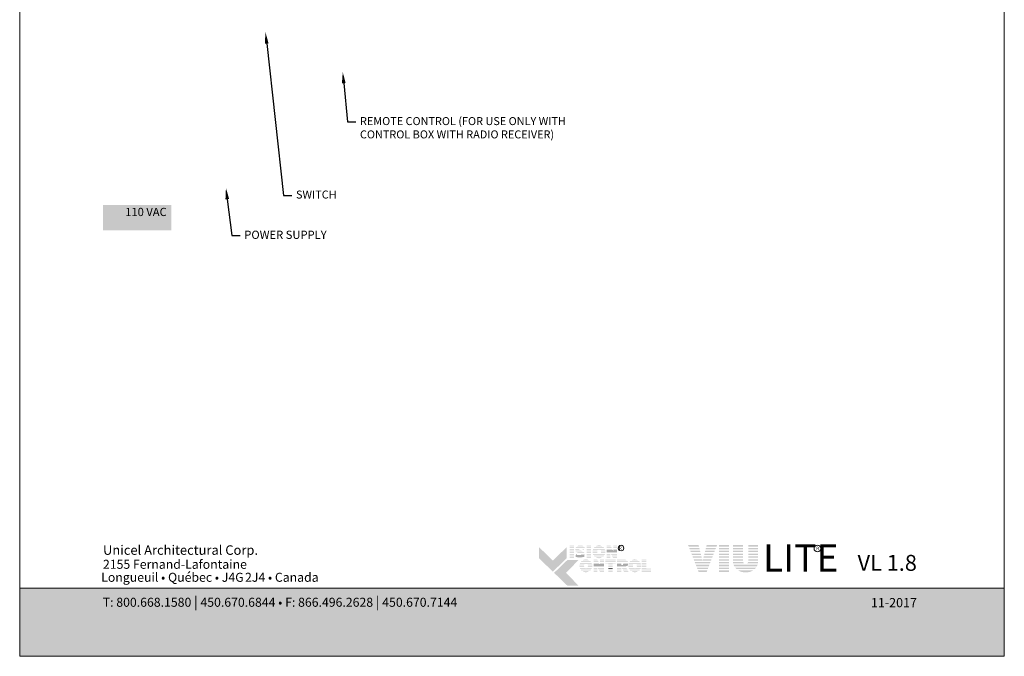
# Model space of a CAD drawing. Extents: x -12368 to -11962, y 206 to 250.
# Drawn here: x -12107 to -12073, y 206 to 228 of the extents above; entities that cross this region are included whole.
import ezdxf
from ezdxf import colors
from ezdxf.entities.mleader import LeaderData, LeaderLine
from ezdxf.math import Vec2, Vec3

# ---------------------------------------------------------------- set-up
doc = ezdxf.new("R2010")
doc.units = 0
doc.header["$LTSCALE"] = 5
doc.header["$MEASUREMENT"] = 0
doc.layers.get('0').update_dxf_attribs({"linetype": 'CONTINUOUS', "lineweight": 5})
doc.layers.get('DEFPOINTS').update_dxf_attribs({"linetype": 'CONTINUOUS', "lineweight": 5})
doc.layers.add('AM_5', color=3, linetype='CONTINUOUS', lineweight=15)
doc.layers.add('CADRESTITRE', color=4, linetype='CONTINUOUS', lineweight=5)
doc.styles.add('Archi_1', font='gisha.ttf', dxfattribs={"height": 0.075})
doc.styles.add('Arial_Bold', font='arialbd.ttf')
doc.styles.add('Arial_Regular', font='arial.ttf', dxfattribs={"height": 0.3})
doc.styles.get("Standard").update_dxf_attribs({"font": 'stylu.ttf', "height": 0.0932})
doc.styles.add('STYLUS BT', font='arial.ttf', dxfattribs={"height": 6})

# ---------------------------------------------------------------- blocks, each defined once
blk = doc.blocks.new('MISE EN PAGE AVEC LOGO')
at = {"ltscale": 0.15, "true_color": 0x009ada}
h = blk.add_hatch(color=142, dxfattribs=at)
h.dxf.hatch_style = 1
h.paths.add_polyline_path([(34.0107362027029, 42.85808432073512), (12.73750953936542, 42.85808432073523), (12.73750953936542, 44.01389390938081), (34.0107362027029, 44.01389390938093)])
h = blk.add_hatch(color=142, dxfattribs=at)
h.dxf.hatch_style = 1
h.paths.add_polyline_path([(3.627259476135805, 41.71296128829277, 1), (4.760581617127173, 41.71296128829266), (4.760581617127173, 42.85810177098296), (3.627259476137624, 42.85810177098296)])
h.paths.add_polyline_path([(2.876547273177493, 40.64160436742412), (3.774671022791154, 40.64160436742412, -0.3952056669990863), (2.876547273177493, 41.51205717738077)])
h.paths.add_polyline_path([(5.511293820087303, 40.64160436742412), (5.511293820087303, 41.51205717738077, -0.3952056669990856), (4.613170070473643, 40.64160436742412)])
at = {"ltscale": 0.15}
h = blk.add_hatch(color=256, dxfattribs=at)
h.dxf.hatch_style = 1
edge = h.paths.add_edge_path()
edge.add_arc((3.168389209511588, 40.1376278161552), 0.1729426570829764, 273.103604498806, 355.76958488950123, ccw=False)
edge.add_line((3.177752607069124, 39.96493881990767), (3.112658926318545, 39.96493881990767))
edge.add_line((3.112658926316726, 39.96493881990767), (3.047565245566147, 39.96493881990767))
edge.add_arc((3.056928643116407, 40.13762781615179), 0.1729426570787902, 184.2304151143707, 266.89639550351336, ccw=False)
edge.add_line((2.884457175456191, 40.12487025052309), (2.884457175456191, 40.45566947176346))
edge.add_line((2.884457175456191, 40.45566947176354), (3.006120709487732, 40.45566947176354))
edge.add_line((3.006120709487732, 40.45566947176354), (3.006120709487732, 40.13676143554034))
edge.add_arc((3.112658926316726, 40.15040097415221), 0.107407768147751, 187.2955968264188, 352.7044031735812)
edge.add_line((3.219197143143901, 40.13676143554034), (3.219197143143901, 40.45566947176354))
edge.add_line((3.219197143143901, 40.45566947176354), (3.340860677175442, 40.45566947176354))
edge.add_line((3.340860677175442, 40.45566947176354), (3.340860677175442, 40.1248702505379))
h.paths.add_polyline_path([(3.604571591302374, 40.45566947176343), (3.774298613670908, 40.08529458406105), (3.774298613669089, 40.45566947176354), (3.889295560233222, 40.45566947176354), (3.889295560233222, 39.97369156026122), (3.709019632255149, 39.97369156026133), (3.539292609886616, 40.34406644796337), (3.539292609888435, 39.97519899153025), (3.429903534293771, 39.97519899153025), (3.429903534293771, 40.45566947176354)])
h.paths.add_polyline_path([(3.979922475491549, 39.97405277772549), (3.979922475491549, 40.45566947176354), (4.10370323161078, 40.45566947176354), (4.10370323161078, 39.97371328448543)])
edge = h.paths.add_edge_path()
edge.add_line((4.46815375490587, 39.96060340800813), (4.357647104741773, 39.96060340800847))
edge.add_arc((4.37855316247078, 40.15998441283631), 0.2004740590101356, 190.9370965101111, 264.01413513489115, ccw=False)
edge.add_arc((4.561001507134279, 40.21578577892063), 0.3907167363267744, 159.884202838966, 193.8964392158631, ccw=False)
edge.add_arc((4.378553163787728, 40.2715871474789), 0.2004740581772144, 95.985865261801, 156.9248638190155, ccw=False)
edge.add_line((4.357647104763601, 40.47096815133369), (4.468153754849482, 40.47096815133369))
edge.add_arc((4.467673284072589, 40.30571242788943), 0.1652564219123463, 3.319302384980517, 89.83341654073251, ccw=False)
edge.add_line((4.632652466392756, 40.31528083342249), (4.508278940482342, 40.31528083342249))
edge.add_arc((4.421735643310967, 40.30758149586956), 0.08688510852899069, 5.083943108341853, 89.42352345649329)
edge.add_arc((4.421784387121079, 40.27245830838314), 0.1220066904974817, 89.61236610950824, 162.0971872271543)
edge.add_arc((4.559221158247965, 40.21578577884446), 0.2704623183256485, 159.6221056250839, 200.3779087465979)
edge.add_arc((4.421784388909145, 40.15911324966686), 0.1220066893788938, 197.9028445054691, 270.3887725634968)
edge.add_arc((4.421735638830796, 40.12399005933088), 0.08688511262522125, 270.578079646959, 354.9160598739741)
edge.add_line((4.508278940484161, 40.11629072591967), (4.632652466392756, 40.11629072591967))
edge.add_arc((4.467673284072589, 40.12585913145239), 0.1652564219125253, 270.1665834790653, 356.6806976151452, ccw=False)
h.paths.add_polyline_path([(4.82067965612805, 40.25315905917017), (4.82067965612805, 40.37536120686781), (5.057931999497669, 40.37536120686781), (5.057931999497669, 40.45133405986434), (4.828589558406748, 40.45133405986434), (4.696898900008819, 40.45133405986434), (4.696898900008819, 39.96973903054931), (5.057931999497669, 39.96973903054931), (5.057931999497669, 40.04571188354572), (4.82067965612805, 40.04571188354572), (4.82067965612805, 40.17718620617376), (5.043356980910175, 40.17718620617376), (5.043356980910175, 40.25315905917017)])
h.paths.add_polyline_path([(5.271821239091878, 40.04580827346689), (5.271821239091878, 40.45133405986434), (5.148040482972647, 40.45133405986434), (5.148040482972647, 39.96973903054931), (5.503383917808605, 39.96973903054931), (5.503383917808605, 40.04580827346689)])
at = {"ltscale": 0.15, "true_color": 0x009ada}
h = blk.add_hatch(color=142, dxfattribs=at)
h.dxf.hatch_style = 1
h.paths.add_polyline_path([(18.41642753186534, 2.922959258602816), (17.93607032786531, 3.386905531101945), (17.93607032786531, 3.771191294302355), (18.41642753186534, 3.30724502180334), (18.89678473586537, 3.771191294302355), (18.89678473586537, 3.386905531101945)])
h.paths.add_polyline_path([(18.92168574012248, 2.43496270017107), (18.45897910672829, 2.881861416450818), (18.92168574012248, 3.328760132730224), (19.30597150332324, 3.328760132730224), (18.87434064221452, 2.881861416450818), (19.30597150332324, 2.43496270017107)])
at = {"ltscale": 0.15}
h = blk.add_hatch(color=7, dxfattribs=at)
h.dxf.hatch_style = 1
h.paths.add_polyline_path([(19.14666569014844, 3.82102049191775), (18.99443413296103, 3.82102049191775), (18.99443413296103, 3.797601886003747), (19.14666569014844, 3.797601886003747)])
h.paths.add_polyline_path([(19.14666569014844, 3.764800462056712), (18.99443413296103, 3.764800462056712), (18.99443413296103, 3.741381856142823), (19.14666569014844, 3.741381856142823)])
h.paths.add_polyline_path([(19.14666569014844, 3.708426675521935), (18.99443413296103, 3.708426675521935), (18.99443413296103, 3.685008069608045), (19.14666569014844, 3.685008069608045)])
h.paths.add_polyline_path([(19.14666569014844, 3.647150979760056), (18.99443413296103, 3.647150979760056), (18.99443413296103, 3.623732373846053), (19.14666569014844, 3.623732373846053)])
h.paths.add_polyline_path([(19.14666569014844, 3.590297618834541), (18.99443413296103, 3.590297618834541), (18.99443413296103, 3.566879012920651), (19.14666569014844, 3.566879012920651)])
h.paths.add_polyline_path([(19.14666569014844, 3.529025583946407), (18.99443413296103, 3.529025583946407), (18.99443413296103, 3.505606978032517), (19.14666569014844, 3.505606978032517)])
h.paths.add_polyline_path([(19.14666569014844, 3.473435224278035), (18.99443413296103, 3.473435224278035), (18.99443413296103, 3.450016618364032), (19.14666569014844, 3.450016618364032)])
h.paths.add_polyline_path([(19.14666569014844, 3.41974119693117), (18.99443413296103, 3.41974119693117), (18.99443413296103, 3.396322591017167), (19.14666569014844, 3.396322591017167)])
h = blk.add_hatch(color=7, dxfattribs=at)
h.dxf.hatch_style = 1
h.paths.add_polyline_path([(19.28651584377985, 3.815526362015873, 0.07520773797591734), (19.25055651380171, 3.797601886003747), (19.48496617875571, 3.797601886003747, 0.1821551062293589)])
h.paths.add_polyline_path([(19.51978157259327, 3.764800462056712), (19.21779453515956, 3.764800462056712, 0.05010411207841858), (19.2046574713786, 3.741381856142823), (19.51020033894383, 3.741381856142823)])
h.paths.add_polyline_path([(19.34703391742005, 3.708426675521935), (19.19507429443001, 3.708426675521935, 0.04377156526987969), (19.19349365323433, 3.685008069608045), (19.32914096886634, 3.685008069608045, -0.2439864012399777)])
h.paths.add_polyline_path([(19.49671741486782, 3.708426675521935), (19.39045886178246, 3.708426675521935, -0.06258663117721452), (19.47894311749769, 3.685008069608045), (19.48713618121656, 3.685008069608045)])
h.paths.add_polyline_path([(19.38270903513694, 3.647150979760056), (19.19973565263172, 3.647150979760056, 0.04746293039341839), (19.20968069567607, 3.623732373846053), (19.45485264132913, 3.623732373846053, 0.009450358600951643), (19.45080514760411, 3.626110014262565, 0.06067034254685583)])
h.paths.add_polyline_path([(19.49081247383037, 3.590297618834541), (19.23530437761292, 3.590297618834541, 0.01962613097169916), (19.24322736437898, 3.583345994669173, 0.02818928772004118), (19.29630035444461, 3.566879012920651), (19.50404339969282, 3.566879012920651, 0.05430551571434969)])
h.paths.add_polyline_path([(19.51362443989638, 3.529025583946407), (19.38892492983177, 3.529025583946407, -0.1992269839618002), (19.38164382384093, 3.505606978032517), (19.51352177999615, 3.505606978032517, 0.04724793944312909)])
h.paths.add_polyline_path([(19.46143601963195, 3.416313946150865, 0.01160566327734434), (19.4660710496355, 3.41974119693117), (19.21403848924274, 3.41974119693117, 0.2268548799247245)])
h = blk.add_hatch(color=7, dxfattribs=at)
h.dxf.hatch_style = 1
h.paths.add_polyline_path([(19.73342684158706, 3.82102049191775), (19.58119528439784, 3.82102049191775), (19.58119528439784, 3.797601886003747), (19.73342684158706, 3.797601886003747)])
h.paths.add_polyline_path([(19.73342684158706, 3.764800462056712), (19.58119528439784, 3.764800462056712), (19.58119528439784, 3.741381856142823), (19.73342684158706, 3.741381856142823)])
h.paths.add_polyline_path([(19.73342684158706, 3.708426675521935), (19.58119528439784, 3.708426675521935), (19.58119528439784, 3.685008069608045), (19.73342684158706, 3.685008069608045)])
h.paths.add_polyline_path([(19.73342684158706, 3.647150979760056), (19.58119528439784, 3.647150979760056), (19.58119528439784, 3.623732373846053), (19.73342684158706, 3.623732373846053)])
h.paths.add_polyline_path([(19.73342684158706, 3.590297618834541), (19.58119528439784, 3.590297618834541), (19.58119528439784, 3.566879012920651), (19.73342684158706, 3.566879012920651)])
h.paths.add_polyline_path([(19.73342684158706, 3.529025583946407), (19.58119528439784, 3.529025583946407), (19.58119528439784, 3.505606978032517), (19.73342684158706, 3.505606978032517)])
h.paths.add_polyline_path([(19.73342684158706, 3.473435224278035), (19.58119528439784, 3.473435224278035), (19.58119528439784, 3.450016618364032), (19.73342684158706, 3.450016618364032)])
h.paths.add_polyline_path([(19.73342684158706, 3.41974119693117), (19.58119528439784, 3.41974119693117), (19.58119528439784, 3.396322591017167), (19.73342684158706, 3.396322591017167)])
h = blk.add_hatch(color=7, dxfattribs=at)
h.dxf.hatch_style = 1
h.paths.add_polyline_path([(20.1255926871745, 3.41974119693117), (19.89306981346999, 3.41974119693117, 0.2841294855828422)])
h.paths.add_polyline_path([(20.18491814131085, 3.473435224278035), (19.83374435933547, 3.473435224278035, 0.03538807770724748), (19.85444980375905, 3.450016618364032), (20.16421269688544, 3.450016618364032, 0.03538807770724748)])
h.paths.add_polyline_path([(20.21592534224692, 3.529025583946407), (20.03143078152425, 3.529025583946407, -0.07599061280880337), (20.01416771130243, 3.526386682848454, -0.07599061280879764), (19.99690464108062, 3.529025583946407), (19.80273715839758, 3.529025583946407, 0.02905523805964355), (19.81326411265763, 3.505606978032517), (20.20539838798686, 3.505606978032517, 0.02905523805964355)])
h.paths.add_polyline_path([(19.94736676109278, 3.590297618834541), (19.78891740261497, 3.590297618834541, 0.02673277259243513), (19.79204508142902, 3.566879012920651), (19.95496115121023, 3.566879012920651, -0.03029103248376631), (19.95113607855092, 3.576043428594915, -0.03817827379964296)])
h.paths.add_polyline_path([(19.95113607855092, 3.639590357858594, -0.02487159692991545), (19.95419603230221, 3.647150979760056), (19.79174903856619, 3.647150979760056, 0.02670732506602067), (19.78879579577369, 3.623732373846053), (19.94708521648863, 3.623732373846053, -0.04239537225048436)])
h.paths.add_polyline_path([(20.22974509802953, 3.590297618834541), (20.08096866151209, 3.590297618834541, -0.03817827376145174), (20.07719934406123, 3.576043428608671, -0.03029103252857011), (20.07337427139646, 3.566879012920651), (20.22661741921547, 3.566879012920651, 0.02673277259243513)])
h.paths.add_polyline_path([(20.2269134620783, 3.647150979760056), (20.07413939030266, 3.647150979760056, -0.02487159697438044), (20.07719934406123, 3.639590357844838, -0.04239537221261724), (20.08125020611624, 3.623732373846053), (20.2298667048708, 3.623732373846053, 0.02670732506602067)])
h.paths.add_polyline_path([(20.20622426935188, 3.708426675521935), (19.81243823129262, 3.708426675521935, 0.02895265657119469), (19.80213397349507, 3.685008069608045), (19.99244364411061, 3.685008069608045, -0.09665393175214754), (20.01416771130243, 3.689247103605283, -0.096653931752125), (20.03589177849608, 3.685008069608045), (20.21652852715124, 3.685008069608045, 0.02895265657119469)])
h.paths.add_polyline_path([(20.16504042909401, 3.764800462056712), (19.85362207155049, 3.764800462056712, 0.03523389086590169), (19.83312231207674, 3.741381856142823), (20.18554018856776, 3.741381856142823, 0.03523389086590169)])
h.paths.add_polyline_path([(19.89588150042073, 3.797601886003747), (20.12278100022377, 3.797601886003747, 0.2761046700583134)])
h = blk.add_hatch(color=7, dxfattribs=at)
h.dxf.hatch_style = 1
h.paths.add_polyline_path([(20.40494942357145, 3.82102049191775), (20.27779721988918, 3.82102049191775), (20.27779721988918, 3.797601886003747), (20.41702895557137, 3.797601886003747)])
h.paths.add_polyline_path([(20.43394823128438, 3.764800462056712), (20.27779721988918, 3.764800462056712), (20.27779721988918, 3.741381856142823), (20.44602776328611, 3.741381856142823)])
h.paths.add_polyline_path([(20.46302634810309, 3.708426675521935), (20.27779721988918, 3.708426675521935), (20.27779721988918, 3.685008069608045), (20.47510588010482, 3.685008069608045)])
h.paths.add_polyline_path([(20.63194720120737, 3.82102049191775), (20.50280868788286, 3.82102049191775), (20.50280868788286, 3.797601886003747), (20.63194720120737, 3.797601886003747)])
h.paths.add_polyline_path([(20.63194720120737, 3.764800462056712), (20.50280868788286, 3.764800462056712), (20.50280868788286, 3.741381856142823), (20.63194720120737, 3.741381856142823)])
h.paths.add_polyline_path([(20.63194720120737, 3.708426675521935), (20.50280868788286, 3.708426675521935), (20.50280868788286, 3.685008069608045), (20.63194720120737, 3.685008069608045)])
h.paths.add_polyline_path([(20.63194720120737, 3.590297618834541), (20.27779721988918, 3.590297618834541), (20.27779721988918, 3.566879012920651), (20.4028599029989, 3.566879012920651), (20.4028599029989, 3.574327321318322), (20.40674994370238, 3.566879012920651), (20.63194720120737, 3.566879012920651)])
h.paths.add_polyline_path([(20.63194720120737, 3.529025583946407), (20.42651971847226, 3.529025583946407), (20.43875059363745, 3.505606978032517), (20.63194720120737, 3.505606978032517)])
h.paths.add_polyline_path([(20.4028599029989, 3.529025583946407), (20.27779721988918, 3.529025583946407), (20.27779721988918, 3.505606978032517), (20.4028599029989, 3.505606978032517)])
h.paths.add_polyline_path([(20.4028599029989, 3.473435224278035), (20.27779721988918, 3.473435224278035), (20.27779721988918, 3.450016618364032), (20.4028599029989, 3.450016618364032)])
h.paths.add_polyline_path([(20.4028599029989, 3.41974119693117), (20.27779721988918, 3.41974119693117), (20.27779721988918, 3.396322591017167), (20.4028599029989, 3.396322591017167)])
h.paths.add_polyline_path([(20.63194720120737, 3.41974119693117), (20.48359586126389, 3.41974119693117), (20.49582673642908, 3.396322591017167), (20.63194720120737, 3.396322591017167)])
h.paths.add_polyline_path([(20.63194720120737, 3.473435224278035), (20.45555299022271, 3.473435224278035), (20.4677838653879, 3.450016618364032), (20.63194720120737, 3.450016618364032)])
h = blk.add_hatch(color=256, dxfattribs=at)
h.dxf.hatch_style = 1
h.paths.add_polyline_path([(23.4498470626404, 3.839735230561757), (23.0881742010788, 3.839735230561757), (23.10712421670542, 3.791057624293643), (23.46223709782498, 3.791057624293643)])
h.paths.add_polyline_path([(23.47462713301138, 3.742380018025528), (23.12607423233385, 3.742380018025528), (23.14502424796228, 3.693702411757386), (23.48701716819596, 3.693702411757386)])
h.paths.add_polyline_path([(23.49940720338054, 3.645024805489271), (23.16397426359072, 3.645024805489271), (23.18292427921915, 3.596347199221157), (23.51179723856512, 3.596347199221157)])
h.paths.add_polyline_path([(23.52418727375152, 3.547669592953014), (23.20187429484758, 3.547669592953014), (23.22082431047602, 3.498991986684899), (23.5365773089361, 3.498991986684899)])
h.paths.add_polyline_path([(23.54896734412068, 3.450314380416785), (23.23977432610445, 3.450314380416785), (23.25872434173289, 3.401636774148642), (23.56135737930526, 3.401636774148642)])
h.paths.add_polyline_path([(23.57374741449166, 3.352959167880528), (23.27767435736132, 3.352959167880528), (23.29662437298975, 3.304281561612413), (23.58613744967624, 3.304281561612413)])
h.paths.add_polyline_path([(23.86236469057258, 3.25560395534427), (23.31557438861819, 3.25560395534427), (23.33452440424662, 3.206926349076156), (23.84356216345441, 3.206926349076156)])
h.paths.add_polyline_path([(23.82475963633442, 3.158248742808041), (23.35347441987506, 3.158248742808041), (23.37242443550349, 3.109571136539898), (23.80595710921443, 3.109571136539927)])
h.paths.add_polyline_path([(23.78715458209626, 3.060893530271784), (23.39137445113192, 3.060893530271784), (23.41032446676036, 3.012215924003669), (23.76835205497628, 3.012215924003669)])
h.paths.add_polyline_path([(23.74954952785811, 2.963538317735555), (23.42927448238879, 2.963538317735555), (23.44993083745248, 2.910477574226604), (23.72905394178997, 2.910477574226604)])
h.paths.add_polyline_path([(23.89996974481073, 3.352959167880528), (23.60523736475261, 3.352959167880528), (23.59284732956803, 3.304281561612413), (23.88116721769256, 3.304281561612413)])
h.paths.add_polyline_path([(23.93757479904889, 3.450314380416785), (23.63001743512359, 3.450314380416785), (23.61762739993719, 3.401636774148642), (23.91877227193072, 3.401636774148642)])
h.paths.add_polyline_path([(23.97517985328886, 3.547669592953014), (23.65479750549275, 3.547669592953014), (23.64240747030817, 3.498991986684899), (23.95637732616888, 3.498991986684899)])
h.paths.add_polyline_path([(24.01278490752702, 3.645024805489271), (23.67957757586373, 3.645024805489271), (23.66718754067733, 3.596347199221157), (23.99398238040703, 3.596347199221157)])
h.paths.add_polyline_path([(24.05038996176518, 3.742380018025528), (23.70435764623289, 3.742380018025528), (23.69196761104831, 3.693702411757386), (24.03158743464519, 3.693702411757386)])
h.paths.add_polyline_path([(24.08799501600333, 3.839735230561757), (23.72913771660205, 3.839735230561757), (23.71674768141747, 3.791057624293643), (24.06919248888335, 3.791057624293643)])
h = blk.add_hatch(color=256, dxfattribs=at)
h.dxf.hatch_style = 1
h.paths.add_polyline_path([(24.49854623097053, 3.839735230561786), (24.15562921429409, 3.839735230561786), (24.15562921429409, 3.791057624293643), (24.49854623097053, 3.791057624293643)])
h.paths.add_polyline_path([(24.49854623097053, 3.742380018025528), (24.15562921429409, 3.742380018025528), (24.15562921429409, 3.693702411757386), (24.49854623097053, 3.693702411757414)])
h.paths.add_polyline_path([(24.49854623097053, 3.645024805489271), (24.15562921429409, 3.645024805489271), (24.15562921429409, 3.596347199221157), (24.49854623097053, 3.596347199221157)])
h.paths.add_polyline_path([(24.49854623097053, 3.547669592953014), (24.15562921429409, 3.547669592953014), (24.15562921429409, 3.498991986684899), (24.49854623097053, 3.498991986684899)])
h.paths.add_polyline_path([(24.49854623097053, 3.450314380416785), (24.15562921429409, 3.450314380416785), (24.15562921429409, 3.401636774148642), (24.49854623097053, 3.401636774148642)])
h.paths.add_polyline_path([(24.49854623097053, 3.352959167880528), (24.15562921429409, 3.352959167880528), (24.15562921429409, 3.304281561612413), (24.49854623097053, 3.304281561612413)])
h.paths.add_polyline_path([(24.49854623097053, 3.255603955344299), (24.15562921429409, 3.25560395534427), (24.15562921429409, 3.206926349076156), (24.49854623097053, 3.206926349076156)])
h.paths.add_polyline_path([(24.49854623097053, 3.158248742808041), (24.15562921429409, 3.158248742808041), (24.15562921429409, 3.109571136539927), (24.49854623097053, 3.109571136539898)])
h.paths.add_polyline_path([(24.49854623097053, 3.060893530271784), (24.15562921429409, 3.060893530271784), (24.15562921429409, 3.012215924003669), (24.49854623097053, 3.012215924003669)])
h.paths.add_polyline_path([(24.49854623097053, 2.963538317735555), (24.15562921429409, 2.963538317735555), (24.15562921429409, 2.910477574226604), (24.49854623097053, 2.910477574226633)])
h = blk.add_hatch(color=256, dxfattribs=at)
h.dxf.hatch_style = 1
h.paths.add_polyline_path([(24.98551100171062, 3.839735230561786), (24.64429376382941, 3.839735230561786), (24.64429376382941, 3.791057624293643), (24.98551100171062, 3.791057624293643)])
h.paths.add_polyline_path([(24.98551100171062, 3.7423800180255), (24.64429376382941, 3.742380018025528), (24.64429376382941, 3.693702411757414), (24.98551100171062, 3.693702411757414)])
h.paths.add_polyline_path([(24.98551100171062, 3.645024805489271), (24.64429376382941, 3.645024805489271), (24.64429376382941, 3.596347199221157), (24.98551100171062, 3.596347199221157)])
h.paths.add_polyline_path([(24.98551100171062, 3.547669592953014), (24.64429376382941, 3.547669592953014), (24.64429376382941, 3.498991986684899), (24.98551100171062, 3.498991986684899)])
h.paths.add_polyline_path([(24.98551100171062, 3.450314380416785), (24.64429376382941, 3.450314380416785), (24.64429376382941, 3.401636774148642), (24.98551100171062, 3.401636774148642)])
h.paths.add_polyline_path([(24.98551100171062, 3.352959167880528), (24.64429376382941, 3.352959167880528), (24.64429376382941, 3.304281561612413), (24.98551100171062, 3.304281561612413)])
h.paths.add_polyline_path([(24.98949244723553, 3.25560395534427), (24.64429376382941, 3.25560395534427), (24.64429376382941, 3.213578180595619, 0.004154694683758268), (24.64597084072375, 3.206926349076156), (25.02007330095694, 3.206926349076156, -0.1410995661375329)])
h.paths.add_polyline_path([(25.48944155984645, 3.158248742808041), (24.66196096940257, 3.158248742808041, 0.03269416066897692), (24.68516660780733, 3.109571136539898), (25.46623592144169, 3.109571136539898, 0.03269416066897498)])
h.paths.add_polyline_path([(25.43428811912599, 3.060893530271784), (24.71711441012303, 3.060893530271784, 0.0396469503594795), (24.7607328270733, 3.012215924003669), (25.39066970217573, 3.012215924003669, 0.03964695035947733)])
h.paths.add_polyline_path([(25.32862285895317, 2.963538317735555), (24.82277967029586, 2.963538317735555, 0.1621682125944072), (25.07570126462451, 2.899487300619455, 0.1621682125943888)])
h.paths.add_polyline_path([(25.50710876541962, 3.25560395534427), (25.16191008201349, 3.25560395534427, -0.1410995661375386), (25.13132922829209, 3.206926349076156), (25.50543168852528, 3.206926349076156, 0.004154694683846199), (25.50710876541962, 3.213578180595761)])
h.paths.add_polyline_path([(25.50710876541962, 3.352959167880528), (25.16589152753659, 3.352959167880528), (25.16589152753659, 3.304281561612413), (25.50710876541962, 3.304281561612413)])
h.paths.add_polyline_path([(25.50710876541962, 3.450314380416785), (25.16589152753659, 3.450314380416785), (25.16589152753659, 3.401636774148642), (25.50710876541962, 3.401636774148642)])
h.paths.add_polyline_path([(25.5071087654178, 3.547669592953014), (25.16589152753659, 3.547669592953014), (25.16589152753659, 3.498991986684899), (25.50710876541962, 3.498991986684899)])
h.paths.add_polyline_path([(25.5071087654178, 3.645024805489271), (25.16589152753659, 3.645024805489271), (25.16589152753659, 3.596347199221157), (25.5071087654178, 3.596347199221128)])
h.paths.add_polyline_path([(25.5071087654178, 3.7423800180255), (25.16589152753659, 3.7423800180255), (25.16589152753659, 3.693702411757414), (25.5071087654178, 3.693702411757414)])
h.paths.add_polyline_path([(25.5071087654178, 3.839735230561786), (25.16589152753659, 3.839735230561786), (25.16589152753659, 3.791057624293643), (25.5071087654178, 3.791057624293643)])
h = blk.add_hatch(color=7, dxfattribs=at)
h.dxf.hatch_style = 1
h.paths.add_polyline_path([(19.28408612788917, 3.505606978032517, -0.03770362307844528), (19.23177375373416, 3.523468618541813), (19.22446603645403, 3.505606978032517)])
h.paths.add_polyline_path([(19.21130363512202, 3.473435224278035), (19.20172240147258, 3.450016618364032), (19.49396020813765, 3.450016618364032, 0.05307461720998139), (19.50591068246285, 3.473435224278035)])
h = blk.add_hatch(color=7, dxfattribs=at)
h.dxf.hatch_style = 1
h.paths.add_polyline_path([(20.49463291471875, 3.647150979760056), (20.27779721988918, 3.647150979760056), (20.27779721988918, 3.623732373846053), (20.63194720120737, 3.623732373846053), (20.63194720120737, 3.647150979760056), (20.50280868788286, 3.647150979760056), (20.50280868788286, 3.631300596670087)])
h = blk.add_hatch(color=7, dxfattribs=at)
h.dxf.hatch_style = 1
h.paths.add_polyline_path([(19.67290885347211, 2.934612688198229), (19.4403859797676, 2.934612688198229, 0.2841294855828422)])
h.paths.add_polyline_path([(19.73223430760663, 2.988306715545093), (19.38106052563126, 2.988306715545093, 0.03538807770724748), (19.40176597005666, 2.96488810963109), (19.71152886318305, 2.96488810963109, 0.03538807770724748)])
h.paths.add_polyline_path([(19.76324150854452, 3.043897075213465), (19.57874694782186, 3.043897075213465, -0.07599061280880337), (19.56148387760004, 3.041258174115512, -0.07599061280879764), (19.54422080737822, 3.043897075213465), (19.35005332469518, 3.043897075213465, 0.02905523805964355), (19.36058027895524, 3.020478469299462), (19.75271455428447, 3.020478469299462, 0.02905523805964355)])
h.paths.add_polyline_path([(19.49468292739039, 3.105169110101713), (19.33623356891258, 3.105169110101713, 0.02673277259243513), (19.33936124772663, 3.08175050418771), (19.50227731750783, 3.08175050418771, -0.03029103248376631), (19.4984522448467, 3.090914919861859, -0.03817827379964296)])
h.paths.add_polyline_path([(19.4984522448467, 3.154461849125767, -0.02487159692991545), (19.50151219859981, 3.162022471027001), (19.3390652048638, 3.162022471027001, 0.02670732506602067), (19.3361119620713, 3.138603865113112), (19.49440138278624, 3.138603865113112, -0.04239537225048436)])
h.paths.add_polyline_path([(19.77706126432713, 3.105169110101713), (19.62828482780969, 3.105169110101713, -0.03817827376145174), (19.62451551035701, 3.090914919875843, -0.03029103252857011), (19.62069043769225, 3.08175050418771), (19.77393358551308, 3.08175050418771, 0.02673277259243513)])
h.paths.add_polyline_path([(19.77422962837591, 3.162022471027001), (19.62145555660027, 3.162022471027001, -0.02487159697438044), (19.62451551035701, 3.154461849111897, -0.04239537221261724), (19.62856637241384, 3.138603865113112), (19.77718287116841, 3.138603865113112, 0.02670732506602067)])
h.paths.add_polyline_path([(19.75354043564948, 3.223298166788993), (19.35975439759022, 3.223298166788993, 0.02895265657119469), (19.34945013979086, 3.19987956087499), (19.53975981040639, 3.19987956087499, -0.09665393175214754), (19.56148387760004, 3.204118594872227, -0.096653931752125), (19.58320794479368, 3.19987956087499), (19.76384469344703, 3.19987956087499, 0.02895265657119469)])
h.paths.add_polyline_path([(19.71235659539161, 3.279671953323884), (19.4009382378481, 3.279671953323884, 0.03523389086590169), (19.38043847837434, 3.256253347409881), (19.73285635486536, 3.256253347409881, 0.03523389086590169)])
h.paths.add_polyline_path([(19.44319766671833, 3.312473377270805), (19.67009716652137, 3.312473377270805, 0.2761046700583134)])
h = blk.add_hatch(color=7, dxfattribs=at)
h.dxf.hatch_style = 1
h.paths.add_polyline_path([(19.95226402262597, 3.336459843645628), (19.8251118189437, 3.336459843645628), (19.8251118189437, 3.313041237731738), (19.9643435546277, 3.313041237731738)])
h.paths.add_polyline_path([(19.98126283034071, 3.280239813784817), (19.8251118189437, 3.280239813784817), (19.8251118189437, 3.256821207870814), (19.99334236234245, 3.256821207870814)])
h.paths.add_polyline_path([(20.01034094715942, 3.223866027249926), (19.8251118189437, 3.223866027249926), (19.8251118189437, 3.200447421335923), (20.02242047915934, 3.200447421335923)])
h.paths.add_polyline_path([(20.17926180026188, 3.336459843645628), (20.0501232869392, 3.336459843645628), (20.0501232869392, 3.313041237731738), (20.17926180026188, 3.313041237731738)])
h.paths.add_polyline_path([(20.17926180026188, 3.280239813784817), (20.0501232869392, 3.280239813784817), (20.0501232869392, 3.256821207870814), (20.17926180026188, 3.256821207870814)])
h.paths.add_polyline_path([(20.17926180026188, 3.223866027249926), (20.0501232869392, 3.223866027249926), (20.0501232869392, 3.200447421335923), (20.17926180026188, 3.200447421335923)])
h.paths.add_polyline_path([(20.17926180026188, 3.105736970562532), (19.8251118189437, 3.105736970562532), (19.8251118189437, 3.082318364648643), (19.95017450205523, 3.082318364648643), (19.95017450205523, 3.089766673046313), (19.9540645427569, 3.082318364648643), (20.17926180026188, 3.082318364648643)])
h.paths.add_polyline_path([(20.17926180026188, 3.044464935674398), (19.9738343175286, 3.044464935674398), (19.98606519269379, 3.021046329760395), (20.17926180026188, 3.021046329760395)])
h.paths.add_polyline_path([(19.95017450205523, 3.044464935674398), (19.8251118189437, 3.044464935674398), (19.8251118189437, 3.021046329760395), (19.95017450205523, 3.021046329760395)])
h.paths.add_polyline_path([(19.95017450205523, 2.988874576006026), (19.8251118189437, 2.988874576006026), (19.8251118189437, 2.965455970092023), (19.95017450205523, 2.965455970092023)])
h.paths.add_polyline_path([(19.95017450205523, 2.935180548659162), (19.8251118189437, 2.935180548659162), (19.8251118189437, 2.911761942745159), (19.95017450205523, 2.911761942745159)])
h.paths.add_polyline_path([(20.17926180026188, 2.935180548659162), (20.03091046032023, 2.935180548659162), (20.04314133548542, 2.911761942745159), (20.17926180026188, 2.911761942745159)])
h.paths.add_polyline_path([(20.17926180026188, 2.988874576006026), (20.00286758927723, 2.988874576006026), (20.01509846444424, 2.965455970092023), (20.17926180026188, 2.965455970092023)])
h = blk.add_hatch(color=7, dxfattribs=at)
h.dxf.hatch_style = 1
h.paths.add_polyline_path([(20.04194751377509, 3.162590331487934), (19.8251118189437, 3.162590331487934), (19.8251118189437, 3.139171725573931), (20.17926180026188, 3.139171725573931), (20.17926180026188, 3.162590331487934), (20.0501232869392, 3.162590331487934), (20.0501232869392, 3.146739948397965)])
h = blk.add_hatch(color=7, dxfattribs=at)
h.dxf.hatch_style = 1
h.paths.add_polyline_path([(20.59176017929713, 3.336459843645628), (20.22358158777206, 3.336459843645628), (20.22358158777206, 3.313041237731738), (20.59176017929713, 3.313041237731738)])
h.paths.add_polyline_path([(20.59176017929713, 3.280239813784817), (20.22358158777206, 3.280239813784817), (20.22358158777206, 3.256821207870814), (20.59176017929713, 3.256821207870814)])
h.paths.add_polyline_path([(20.48562286967353, 3.213362856126139), (20.59176017929713, 3.213362856126139), (20.59176017929713, 3.223866027249926), (20.22358158777206, 3.223866027249926), (20.22358158777206, 3.213362856126139), (20.33339131248431, 3.213362856126139), (20.33339131248431, 3.200447421335923), (20.48562286967353, 3.200447421335923)])
h.paths.add_polyline_path([(20.48562286967353, 3.162590331487934), (20.33339131248431, 3.162590331487934), (20.33339131248431, 3.139171725573931), (20.48562286967353, 3.139171725573931)])
h.paths.add_polyline_path([(20.48562286967353, 3.105736970562532), (20.33339131248431, 3.105736970562532), (20.33339131248431, 3.082318364648643), (20.48562286967353, 3.082318364648643)])
h.paths.add_polyline_path([(20.48562286967353, 2.935180548659162), (20.33339131248431, 2.935180548659162), (20.33339131248431, 2.911761942745159), (20.48562286967353, 2.911761942745159)])
h.paths.add_polyline_path([(20.48562286967353, 2.988874576006026), (20.33339131248431, 2.988874576006026), (20.33339131248431, 2.965455970092023), (20.48562286967353, 2.965455970092023)])
h = blk.add_hatch(color=7, dxfattribs=at)
h.dxf.hatch_style = 1
h.paths.add_polyline_path([(20.96715584637604, 3.313041237731738, 0.1162723948660141), (20.91298740804268, 3.336459843645628), (20.78769773776185, 3.336459843645628), (20.63546618057262, 3.336459843645628), (20.63546618057262, 3.313041237731738)])
h.paths.add_polyline_path([(20.63546618057262, 3.280239813784817), (20.63546618057262, 3.256821207870814), (21.01011985904915, 3.256821207870814, 0.05136679078429066), (20.99803233903003, 3.280239813784817)])
h.paths.add_polyline_path([(20.63546618057262, 3.223866027249926), (20.63546618057262, 3.200447421335923), (20.78769773776185, 3.200447421335923), (20.78769773776185, 3.223866027249926)])
h.paths.add_polyline_path([(21.01865760299734, 3.200447421335923, 0.04562721355688016), (21.01823687675096, 3.223866027249926), (20.84593097915968, 3.223866027249926, -0.1552257325417882), (20.85745234422211, 3.200447421335923)])
h.paths.add_polyline_path([(20.63546618057262, 3.105736970562532), (20.63546618057262, 3.082318364648643), (20.94256148253953, 3.082318364648643), (20.9383098188282, 3.090511096937064, 0.06146289138457052), (20.96588353282277, 3.105736970562532)])
h.paths.add_polyline_path([(20.97435894376758, 3.021046329760395), (20.96220572876518, 3.044464935674398), (20.80714056937722, 3.044464935674398), (20.81925153457269, 3.021046329760395)])
h.paths.add_polyline_path([(20.83588920256443, 2.988874576006026), (20.84800016776171, 2.965455970092023), (21.00320786822886, 2.965455970092023), (20.99105465322828, 2.988874576006026)])
h.paths.add_polyline_path([(21.03107268055101, 2.911761942745159), (21.01891946555043, 2.935180548659162), (20.86365714480962, 2.935180548659162), (20.87576811000508, 2.911761942745159)])
h.paths.add_polyline_path([(20.63546618057262, 2.935180548659162), (20.63546618057262, 2.911761942745159), (20.78769773776185, 2.911761942745159), (20.78769773776185, 2.935180548659162)])
h.paths.add_polyline_path([(20.63546618057262, 2.988874576006026), (20.63546618057262, 2.965455970092023), (20.78769773776185, 2.965455970092023), (20.78769773776185, 2.988874576006026)])
h.paths.add_polyline_path([(20.78769773776185, 3.021046329760395), (20.78769773776185, 3.044464935674398), (20.63546618057262, 3.044464935674398), (20.63546618057262, 3.021046329760395)])
h = blk.add_hatch(color=7, dxfattribs=at)
h.dxf.hatch_style = 1
edge = h.paths.add_edge_path()
edge.add_arc((20.89039946838238, 3.209856285986746), 0.1286027831304079, 326.658040107314, 338.4363587976731, ccw=False)
edge.add_line((20.99783488501998, 3.139171725573931), (20.63546618057262, 3.139171725573931))
edge.add_line((20.63546618057262, 3.139171725573931), (20.63546618057262, 3.162590331487877))
edge.add_line((20.63546618057262, 3.162590331487934), (20.78769773776185, 3.162590331487934))
edge.add_line((20.78769773776185, 3.162590331487934), (20.78769773776185, 3.15152857726784))
edge.add_line((20.78769773776185, 3.151528577267811), (20.82160375517924, 3.151528577267698))
edge.add_arc((20.81488343799538, 3.194048004069657), 0.04304723357701231, 278.9814660436633, 313.0489261265111)
edge.add_line((20.84426845380767, 3.162590331487934), (21.01000133029811, 3.162590331487934))
h = blk.add_hatch(color=7, dxfattribs=at)
h.dxf.hatch_style = 1
h.paths.add_polyline_path([(21.36311443334125, 2.934612688198229), (21.13059155963674, 2.934612688198229, 0.2841294855828422)])
h.paths.add_polyline_path([(21.42243988747759, 2.988306715545093), (21.07126610550222, 2.988306715545093, 0.03538807770724748), (21.09197154992762, 2.96488810963109), (21.40173444305219, 2.96488810963109, 0.03538807770724748)])
h.paths.add_polyline_path([(21.45344708841367, 3.043897075213465), (21.268952527691, 3.043897075213465, -0.07599061280880337), (21.25168945746918, 3.041258174115512, -0.07599061280879764), (21.23442638724737, 3.043897075213465), (21.04025890456433, 3.043897075213465, 0.02905523805964355), (21.05078585882438, 3.020478469299462), (21.44292013415361, 3.020478469299462, 0.02905523805964355)])
h.paths.add_polyline_path([(21.18488850725953, 3.105169110101713), (21.02643914878354, 3.105169110101713, 0.02673277259243513), (21.02956682759577, 3.08175050418771), (21.19248289737698, 3.08175050418771, -0.03029103248376631), (21.18865782471767, 3.090914919861859, -0.03817827379964296)])
h.paths.add_polyline_path([(21.18865782471767, 3.154461849125767, -0.02487159692991545), (21.19171777846896, 3.162022471027001), (21.02927078473294, 3.162022471027001, 0.02670732506602067), (21.02631754194044, 3.138603865113112), (21.18460696265538, 3.138603865113112, -0.04239537225048436)])
h.paths.add_polyline_path([(21.46726684419627, 3.105169110101713), (21.31849040768066, 3.105169110101713, -0.03817827376145174), (21.31472109022798, 3.090914919875843, -0.03029103252857011), (21.31089601756321, 3.08175050418771), (21.46413916538222, 3.08175050418771, 0.02673277259243513)])
h.paths.add_polyline_path([(21.46443520824505, 3.162022471027001), (21.31166113647123, 3.162022471027001, -0.02487159697438044), (21.31472109022798, 3.154461849111897, -0.04239537221261724), (21.31877195228299, 3.138603865113112), (21.46738845103755, 3.138603865113112, 0.02670732506602067)])
h.paths.add_polyline_path([(21.44374601551863, 3.223298166788993), (21.04995997745937, 3.223298166788993, 0.02895265657119469), (21.03965571966182, 3.19987956087499), (21.22996539027736, 3.19987956087499, -0.09665393175214754), (21.25168945746918, 3.204118594872227, -0.096653931752125), (21.27341352466283, 3.19987956087499), (21.45405027331799, 3.19987956087499, 0.02895265657119469)])
h.paths.add_polyline_path([(21.40256217526075, 3.279671953323884), (21.09114381771724, 3.279671953323884, 0.03523389086590169), (21.07064405824531, 3.256253347409881), (21.42306193473451, 3.256253347409881, 0.03523389086590169)])
h.paths.add_polyline_path([(21.13340324658748, 3.312473377270805), (21.36030274639052, 3.312473377270805, 0.2761046700583134)])
h = blk.add_hatch(color=7, dxfattribs=at)
h.dxf.hatch_style = 1
h.paths.add_polyline_path([(21.64034747620281, 3.336459843645628), (21.4881159190154, 3.336459843645628), (21.4881159190154, 3.313041237731738), (21.64034747620281, 3.313041237731738)])
h.paths.add_polyline_path([(21.64034747620281, 3.280239813784817), (21.4881159190154, 3.280239813784817), (21.4881159190154, 3.256821207870814), (21.64034747620281, 3.256821207870814)])
h.paths.add_polyline_path([(21.64034747620281, 3.223866027249926), (21.4881159190154, 3.223866027249926), (21.4881159190154, 3.200447421335923), (21.64034747620281, 3.200447421335923)])
h.paths.add_polyline_path([(21.64034747620281, 3.162590331487934), (21.4881159190154, 3.162590331487934), (21.4881159190154, 3.139171725573931), (21.64034747620281, 3.139171725573931)])
h.paths.add_polyline_path([(21.64034747620281, 3.105736970562532), (21.4881159190154, 3.105736970562532), (21.4881159190154, 3.082318364648643), (21.64034747620281, 3.082318364648643)])
h.paths.add_polyline_path([(21.8017319560895, 3.035975822756029), (21.64034747620281, 3.035975822756029), (21.64034747620281, 3.044464935674398), (21.4881159190154, 3.044464935674398), (21.4881159190154, 3.021046329760395), (21.8017319560895, 3.021046329760395)])
h.paths.add_polyline_path([(21.8017319560895, 2.988874576006026), (21.4881159190154, 2.988874576006026), (21.4881159190154, 2.965455970092023), (21.8017319560895, 2.965455970092023)])
h.paths.add_polyline_path([(21.8017319560895, 2.935180548659162), (21.4881159190154, 2.935180548659162), (21.4881159190154, 2.911761942745159), (21.64034747620281, 2.911761942745159), (21.8017319560895, 2.911761942745159)])
h = blk.add_hatch(color=7, dxfattribs=at)
h.dxf.hatch_style = 1
h.paths.add_polyline_path([(20.48562286967353, 3.044464935674398), (20.33339131248431, 3.044464935674398), (20.33339131248431, 3.021046329760395), (20.48562286967353, 3.021046329760395)])
at = {"ltscale": 0.15, "true_color": 0x009ada}
h = blk.add_hatch(color=142, dxfattribs=at)
h.dxf.hatch_style = 1
h.paths.add_polyline_path([(0, 2.347136754565497), (0, 0), (34.0107362027029, 0), (34.0107362027029, 2.348323239907415)])
at = {"color": 142, "ltscale": 0.15, "true_color": 0x009ada}
for p, q in [((12.73750953936542, 42.85808432073523), (12.73750953936542, 44.01389390938087)), ((34.0107362027029, 42.85808432073512), (12.73750953936542, 42.85808432073523))]:
    blk.add_line(p, q, dxfattribs=at)
blk.add_lwpolyline([(0, 2.347136754565497), (0, 0), (34.0107362027029, 0), (34.0107362027029, 2.348323239907415)], close=True, dxfattribs=at)
blk.add_circle((20.77194341285394, 3.736084189883456), 0.09593100166602217)
at = {"color": 7, "ltscale": 0.15}
blk.add_circle((27.55435267648318, 3.722136928974294), 0.1165665323727012, dxfattribs=at)
at = {"ltscale": 0.15, "insert": (2.878167766355546, 39.82808059825692), "char_height": 0.2254829940247736, "attachment_point": 1, "style": 'Arial_Regular'}
blk.add_mtext_dynamic_manual_height_columns('ARCHITECTURAL', width=2.504393098391347, gutter_width=1.5, heights=[0], dxfattribs=at)
at = {"color": 7, "ltscale": 0.15, "attachment_point": 1}
for s, width, gutter_width, insert, char_height, style in [('Unicel Architectural Corp.', 285.594095782044, 100, (2.878167766355546, 3.832085212574043), 0.3276118401824336, 'Arial_Bold'), ('{\\fArial|b0|i0|c0|p34;2155 Fernand-Lafontaine}', 11.90445665505304, 0.375, (2.875908716994672, 3.332331290317256), 0.3111305846506552, 'Archi_1'), ('{\\fArial|b0|i0|c0|p34; Longueuil • Québec • J4G{\\W0.5; }2J4 • Canada}', 8.988005599474747, 0.375, (2.721418094197361, 2.883605317853835), 0.3111305846506552, 'Archi_1')]:
    blk.add_mtext_dynamic_manual_height_columns(s, width=width, gutter_width=gutter_width, heights=[0], dxfattribs=dict(at, insert=insert, char_height=char_height, style=style))
at = {"insert": (20.67030075057119, 3.790157851264837), "char_height": 0.106084342845769, "attachment_point": 1, "style": 'Arial_Regular'}
blk.add_mtext_dynamic_manual_height_columns(' R ', width=0.2982323387909105, gutter_width=1.5, heights=[0], dxfattribs=at)
at = {"color": 142, "ltscale": 0.15, "true_color": 0x009ada, "insert": (25.67447315873324, 3.867589888555131), "char_height": 0.9448818719999998, "attachment_point": 1, "style": 'STYLUS BT'}
blk.add_mtext_dynamic_manual_height_columns('{\\fFutura Std Light|b0|i0|c0|p34;LITE}', width=52.18469289703535, gutter_width=30, heights=[0], dxfattribs=at)
at = {"color": 1, "ltscale": 0.15, "insert": (27.51405789530145, 3.780559418136647), "char_height": 0.118110234, "attachment_point": 1, "style": 'STYLUS BT'}
blk.add_mtext_dynamic_manual_height_columns('{\\C256;R}', width=3.0895651995761, gutter_width=30, heights=[0], dxfattribs=at)
at = {"color": 7, "ltscale": 0.15, "true_color": 0xffffff, "insert": (2.869433411658974, 2.047409348556585), "char_height": 0.3111305846506552, "attachment_point": 1, "style": 'Archi_1'}
blk.add_mtext_dynamic_manual_height_columns('{\\fArial|b0|i0|c0|p34;T: 800.668.1580 \\H1.0833x;|\\H0.92311x; 450.670.6844 • F: 866.496.2628 \\H1.0833x;|\\H0.92311x; 450.670.7144}', width=13.78564005353979, gutter_width=0.5, heights=[0], dxfattribs=at)

msp = doc.modelspace()

# ---------------------------------------------------------------- hatches: boundary and pattern name
at = {"ltscale": 0.15, "true_color": 0xfffffe}
h = msp.add_hatch(color=7, dxfattribs=at)
h.dxf.hatch_style = 1
h.paths.add_polyline_path([(-12104.35258236374, 221.1410855141712), (-12101.99487594863, 221.1410855141712), (-12101.99487594863, 222.0155178614629), (-12104.35258236374, 222.0155178614629)])

# ---------------------------------------------------------------- linework, layer by layer
at = {"layer": 'DEFPOINTS', "color": 7, "ltscale": 0.15}
msp.add_lwpolyline([(-12107.23075368439, 250.4491137820329), (-12073.22001392739, 250.4491137820329), (-12073.22001392739, 206.4352207287375), (-12107.23075368439, 206.4352207287375)], close=True, dxfattribs=at)

# ---------------------------------------------------------------- block references
at = {"color": 7}
msp.add_blockref('MISE EN PAGE AVEC LOGO', (-12107.23075013009, 206.4352207447788), dxfattribs=at)

# ---------------------------------------------------------------- texts
at = {"color": 7, "ltscale": 0.15, "insert": (-12103.58652105357, 221.9195663280734), "char_height": 0.2834645615999999, "attachment_point": 1, "style": 'STYLUS BT'}
msp.add_mtext_dynamic_manual_height_columns('{\\C256;\\c0;110 VAC}', width=219.4237637022597, gutter_width=30, heights=[0], dxfattribs=at)
at = {"color": 18, "ltscale": 0.15, "true_color": 0x000000, "insert": (-12099.47292613787, 221.131393408716), "char_height": 0.2834645615999999, "width": 219.4237637022597, "attachment_point": 1, "style": 'STYLUS BT'}
msp.add_mtext('POWER SUPPLY', dxfattribs=at)
at = {"ltscale": 0.15, "insert": (-12076.23918915611, 209.9371029490232), "char_height": 0.5503688251275861, "attachment_point": 3, "style": 'STYLUS BT'}
msp.add_mtext_dynamic_manual_height_columns('{\\C7;VL 1.8}', width=3.515163918906183, gutter_width=1.25, heights=[0], dxfattribs=at)
at = {"layer": 'AM_5', "color": 18, "true_color": 0x000000, "char_height": 0.275590546, "attachment_point": 1, "style": 'STYLUS BT'}
for s, insert, width in [('REMOTE CONTROL (FOR USE ONLY WITH CONTROL BOX WITH RADIO RECEIVER)', (-12095.47640112429, 225.0528871743709), 8.529641214148892), ('SWITCH', (-12097.68709211976, 222.51647173072), 6.188251397978188)]:
    msp.add_mtext(s, dxfattribs=dict(at, insert=insert, width=width))
at = {"layer": 'CADRESTITRE', "color": 7, "insert": (-12076.23918915611, 208.4469155231922), "char_height": 0.3162792414160335, "attachment_point": 3, "style": 'STYLUS BT'}
msp.add_mtext_dynamic_manual_height_columns('{\\C0;\\c16777215;11-2017}', width=1.669308049487881, gutter_width=1.25, heights=[0], dxfattribs=at)

# ---------------------------------------------------------------- leaders
at = {"color": 3, "ltscale": 0.15}
ml = msp.add_multileader_mtext('Standard', dxfattribs=at)
ml.set_content('', color=3)
ml.set_leader_properties()
ml.build(insert=Vec2(0, 0))
ml.multileader.update_dxf_attribs({"text_right_attachment_type": 6, "dogleg_length": 0.36, "arrow_head_size": 0.39370078})
ctx = ml.context
ctx.base_point, ctx.char_height, ctx.arrow_head_size, ctx.landing_gap_size, ctx.plane_origin = Vec3(-12097.83381236815, 222.3476346234548), 0.0036692912696, 0.39370078, 0.003543307019999999, Vec3(-12101.44244335149, 223.0442801533311)
ctx.right_attachment = 6
notes = []
notes.append((ctx, [(0, (1, 1, 0), (-12098.12269327765, 222.3476346234548), (1, 0), 0.2888809095052515, [(0, [(-12098.74158236396, 227.9861631917529)], 0, [])])]))
ctx.mtext.insert, ctx.mtext.flow_direction = Vec3(-12097.83026906113, 222.3494692690896), 5
ml = msp.add_multileader_mtext('Standard', dxfattribs=at)
ml.set_content('', color=3)
ml.set_leader_properties()
ml.build(insert=Vec2(0, 0))
ml.multileader.update_dxf_attribs({"text_right_attachment_type": 6, "dogleg_length": 0.36, "arrow_head_size": 0.39370078})
ctx = ml.context
ctx.base_point, ctx.char_height, ctx.arrow_head_size, ctx.landing_gap_size, ctx.plane_origin = Vec3(-12095.62312137268, 224.8840500671057), 0.0036692912696, 0.39370078, 0.003543307019999999, Vec3(-12099.23175235602, 225.5806955969821)
ctx.right_attachment = 6
notes.append((ctx, [(0, (1, 1, 0), (-12095.91200228218, 224.8840500671057), (1, 0), 0.2888809095052515, [(0, [(-12096.07219681201, 226.6130551213886)], 0, [])])]))
ctx.mtext.insert, ctx.mtext.flow_direction = Vec3(-12095.61957806566, 224.8858847127405), 5
ml = msp.add_multileader_mtext('Standard', dxfattribs=at)
ml.set_content('', color=3)
ml.set_leader_properties()
ml.build(insert=Vec2(0, 0))
ml.multileader.update_dxf_attribs({"text_right_attachment_type": 6, "dogleg_length": 0.36, "arrow_head_size": 0.39370078})
ctx = ml.context
ctx.base_point, ctx.char_height, ctx.arrow_head_size, ctx.landing_gap_size, ctx.plane_origin = Vec3(-12099.61964638626, 220.9625563014507), 0.0036692912696, 0.39370078, 0.003543307019999999, Vec3(-12103.2282773696, 221.6592018313271)
ctx.right_attachment = 6
notes.append((ctx, [(0, (1, 1, 0), (-12099.90852729577, 220.9625563014507), (1, 0), 0.2888809095052515, [(0, [(-12100.1066209638, 222.6072986334385)], 0, [])])]))
ctx.mtext.insert, ctx.mtext.flow_direction = Vec3(-12099.61610307924, 220.9643909470855), 5
for ctx, leaders in notes:
    for number, flags, end, landing, length, lines in leaders:
        leader = LeaderData()
        leader.index, (leader.has_last_leader_line, leader.has_dogleg_vector, leader.attachment_direction) = number, flags
        leader.last_leader_point, leader.dogleg_vector, leader.dogleg_length = Vec3(end), Vec3(landing), length
        for number, points, colour, breaks in lines:
            line = LeaderLine()
            line.index, line.vertices, line.color, line.breaks = number, Vec3.list(points), colors.encode_raw_color(colour), breaks
            leader.lines.append(line)
        ctx.leaders.append(leader)

doc.saveas('drawing.dxf')
